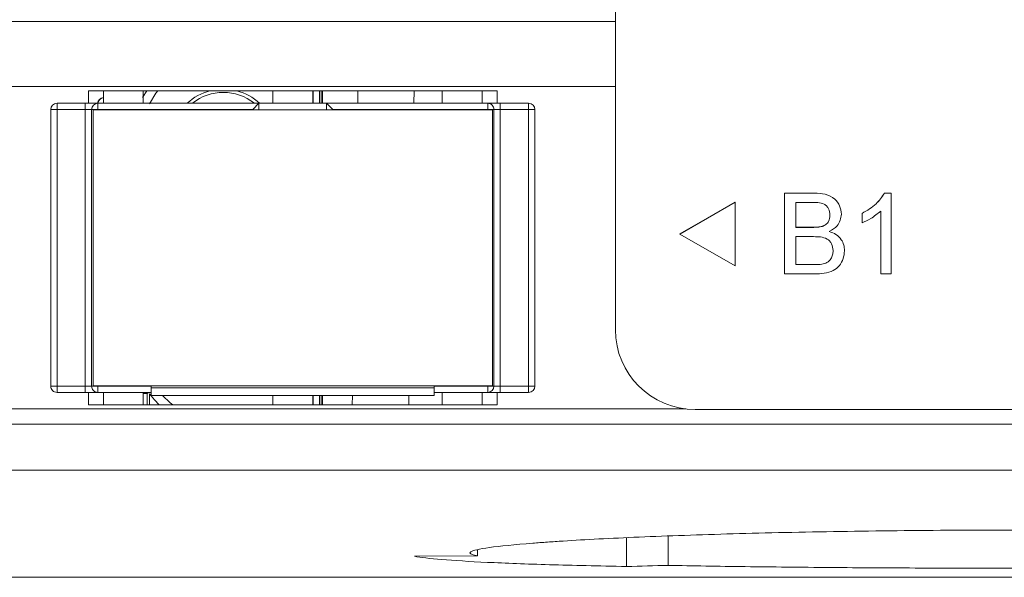
# Paper-space layout 'Sheet3' of a CAD drawing. Units: inches. Extents: x 0.3 to 10.6, y 0.2 to 8.2.
# Drawn here: x 9.1 to 9.5, y 3 to 3.2 of the extents above; entities that cross this region are included whole.
import ezdxf

# ---------------------------------------------------------------- set-up
doc = ezdxf.new("R2010")
doc.units = ezdxf.units.IN
doc.header["$MEASUREMENT"] = 0

psp = doc.layouts.new('Sheet3')

# ---------------------------------------------------------------- linework, layer by layer
at = {"color": 7, "linetype": 'Continuous', "lineweight": 15}
for p, q in [((9.382321727495356, 3.086559105950696), (9.382321727495356, 3.353063318382404)), ((9.106594769383372, 3.215261167437388), (9.382321727495356, 3.215261167437388)), ((9.10728541473831, 3.188120144375581), (9.382321727495356, 3.188120144375581)), ((9.162353223034735, 3.186323504574962), (9.332956901095377, 3.186323504574962)), ((9.162353223034735, 3.181114132809624), (9.162353223034735, 3.186323504574962)), ((9.168599390878471, 3.181114132809624), (9.168599390878471, 3.186323504574962)), ((9.184974095049824, 3.183455351874773), (9.186724223721077, 3.186323504574962)), ((9.18526605612151, 3.181114132809624), (9.18526605612151, 3.186323504574962)), ((9.239321729443537, 3.186323504574962), (9.239321729443537, 3.181114132809624)), ((9.255988394686575, 3.181114132809624), (9.255988394686575, 3.186323504574962)), ((9.258840099521215, 3.186323504574962), (9.258840099521215, 3.181114132809624)), ((9.2595428936247, 3.181114132809624), (9.2595428936247, 3.186323504574962)), ((9.259988388478305, 3.181114132809624), (9.259988388478305, 3.186323504574962)), ((9.274857625596498, 3.186323504574962), (9.274763760014174, 3.181114132809624)), ((9.29831571016226, 3.186323504574962), (9.298224802323546, 3.181114132809624)), ((9.310044043564439, 3.186323504574962), (9.310044043564439, 3.181114132809624)), ((9.326710708807479, 3.181114132809624), (9.326710708807479, 3.186323504574962)), ((9.332956901095377, 3.186323504574962), (9.332956901095377, 3.181114132809624)), ((9.1466051938462, 3.178489459241189), (9.1466051938462, 3.063003892506977)), ((9.1466051938462, 3.178489459241189), (9.149229861303596, 3.178489459241189)), ((9.149229861303596, 3.181114132809624), (9.149229861303596, 3.178489459241189)), ((9.161040889306038, 3.181114132809624), (9.149229861303596, 3.181114132809624)), ((9.149229861303596, 3.178489459241189), (9.161040889306038, 3.178489459241189)), ((9.149229861303596, 3.063003892506977), (9.149229861303596, 3.178489459241189)), ((9.161040889306038, 3.178489459241189), (9.161040889306038, 3.181114132809624)), ((9.161040889306038, 3.178489459241189), (9.163665556763432, 3.178489459241189)), ((9.161040889306038, 3.063003892506977), (9.161040889306038, 3.178489459241189)), ((9.163665556763432, 3.178489459241189), (9.163665556763432, 3.063003892506977)), ((9.163665556763432, 3.178489459241189), (9.166290224220827, 3.178489459241189)), ((9.164321735849862, 3.063080011627642), (9.164321735849862, 3.178413346231563)), ((9.164321735849862, 3.178413346231563), (9.330988388280248, 3.178413346231563)), ((9.233547456148434, 3.181114132809624), (9.166290224220827, 3.181114132809624)), ((9.166290224220827, 3.181114132809624), (9.166290224220827, 3.178489459241189)), ((9.166290224220827, 3.178489459241189), (9.230922764246877, 3.178489459241189)), ((9.230922764246877, 3.178489459241189), (9.233547456148434, 3.181114132809624)), ((9.233547456148434, 3.178413346231563), (9.233547456148434, 3.181114132809624)), ((9.261762667981676, 3.181114132809624), (9.233547456148434, 3.181114132809624)), ((9.261762667981676, 3.181114132809624), (9.264387335439073, 3.178489459241189)), ((9.329019899909284, 3.181114132809624), (9.261762667981676, 3.181114132809624)), ((9.261762667981676, 3.181114132809624), (9.261762667981676, 3.178413346231563)), ((9.264387335439073, 3.178489459241189), (9.329019899909284, 3.178489459241189)), ((9.329019899909284, 3.178489459241189), (9.329019899909284, 3.181114132809624)), ((9.329019899909284, 3.178489459241189), (9.331644567366679, 3.178489459241189)), ((9.330988388280248, 3.178413346231563), (9.330988388280248, 3.063080011627642)), ((9.331644567366679, 3.063003892506977), (9.331644567366679, 3.178489459241189)), ((9.331644567366679, 3.178489459241189), (9.334269234824074, 3.178489459241189)), ((9.334269234824074, 3.181114132809624), (9.334269234824074, 3.178489459241189)), ((9.346080250604434, 3.181114132809624), (9.334269234824074, 3.181114132809624)), ((9.334269234824074, 3.178489459241189), (9.334269234824074, 3.063003892506977)), ((9.334269234824074, 3.178489459241189), (9.346080250604434, 3.178489459241189)), ((9.346080250604434, 3.178489459241189), (9.346080250604434, 3.181114132809624)), ((9.346080250604434, 3.178489459241189), (9.346080250604434, 3.063003892506977)), ((9.34870493028391, 3.178489459241189), (9.346080250604434, 3.178489459241189)), ((9.34870493028391, 3.063003892506977), (9.34870493028391, 3.178489459241189)), ((9.452877424096595, 3.143562659663002), (9.465496533319568, 3.143562659663002)), ((9.452877424096595, 3.14355102424186), (9.452877424096595, 3.143562659663002)), ((9.452877424096595, 3.109866590033985), (9.452877424096595, 3.14355102424186)), ((9.452877424096595, 3.14355102424186), (9.465496533319568, 3.14355102424186)), ((9.465496533319568, 3.14355102424186), (9.465496533319568, 3.143562659663002)), ((9.49460352929529, 3.143562659663002), (9.497385268827063, 3.143562659663002)), ((9.49460352929529, 3.14355102424186), (9.49460352929529, 3.143562659663002)), ((9.49460352929529, 3.14355102424186), (9.497385268827063, 3.14355102424186)), ((9.497385268827063, 3.14355102424186), (9.497385268827063, 3.143562659663002)), ((9.497385268827063, 3.14355102424186), (9.497385268827063, 3.109866590033985)), ((9.409227710008484, 3.126534734148828), (9.432321723224472, 3.139859943548205)), ((9.409227710008484, 3.126523098727686), (9.432321723224472, 3.139848314238104)), ((9.432321723224472, 3.139848314238104), (9.432321723224472, 3.139859943548205)), ((9.432321723224472, 3.139848314238104), (9.432321723224472, 3.113197889328309)), ((9.464051651122082, 3.139664359696495), (9.457630689186471, 3.139664359696495)), ((9.457630689186471, 3.139664359696495), (9.457630689186471, 3.129299918871845)), ((9.493064121523103, 3.109866590033985), (9.493064121523103, 3.136115079586971)), ((9.476643749545975, 3.13481952066449), (9.476643749545975, 3.134831156085632)), ((9.485286050264936, 3.135129912634371), (9.485286050264936, 3.135141548055513)), ((9.485286050264936, 3.131148783624713), (9.485286050264936, 3.135129912634371)), ((9.457630689186471, 3.129311548181947), (9.464578288371657, 3.129311548181947)), ((9.457630689186471, 3.129299918871845), (9.464578288371657, 3.129299918871845)), ((9.464578288371657, 3.129299918871845), (9.464578288371657, 3.129311548181947)), ((9.4686293704621, 3.129698028717291), (9.4686293704621, 3.129709664138433)), ((9.409227710008484, 3.126523098727686), (9.409227710008484, 3.126534734148828)), ((9.432321723224472, 3.113197889328309), (9.409227710008484, 3.126523098727686)), ((9.465057668944922, 3.125413248215441), (9.457630689186471, 3.125413248215441)), ((9.457630689186471, 3.125413248215441), (9.457630689186471, 3.113753248468308)), ((9.477940096792684, 3.119515776343539), (9.477940096792684, 3.119527411764681)), ((9.457630689186471, 3.11376488388945), (9.465604564293809, 3.11376488388945)), ((9.457630689186471, 3.113753248468308), (9.465604564293809, 3.113753248468308)), ((9.465604564293809, 3.113753248468308), (9.465604564293809, 3.11376488388945)), ((9.468487582100051, 3.113915191041978), (9.468487582100051, 3.11392682646312)), ((9.46553029681842, 3.109866590033985), (9.452877424096595, 3.109866590033985)), ((9.497385268827063, 3.109866590033985), (9.493064121523103, 3.109866590033985)), ((9.149229861303596, 3.063003892506977), (9.1466051938462, 3.063003892506977)), ((9.149229861303596, 3.063003892506977), (9.149229861303596, 3.060379225049581)), ((9.161040889306038, 3.063003892506977), (9.149229861303596, 3.063003892506977)), ((9.161040889306038, 3.060379225049581), (9.161040889306038, 3.063003892506977)), ((9.163665556763432, 3.063003892506977), (9.161040889306038, 3.063003892506977)), ((9.163665556763432, 3.063003892506977), (9.166290224220827, 3.063003892506977)), ((9.330988388280248, 3.063080011627642), (9.164321735849862, 3.063080011627642)), ((9.166290224220827, 3.063003892506977), (9.166290224220827, 3.060379225049581)), ((9.188599946497012, 3.063080011627642), (9.188599946497012, 3.062347725642628)), ((9.3067101776331, 3.062347725642628), (9.188599946497012, 3.062347725642628)), ((9.188599946497012, 3.062347725642628), (9.188599946497012, 3.059066891320884)), ((9.3067101776331, 3.062347725642628), (9.3067101776331, 3.063080011627642)), ((9.3067101776331, 3.059066891320884), (9.3067101776331, 3.062347725642628)), ((9.329019899909284, 3.060379225049581), (9.329019899909284, 3.063003892506977)), ((9.329019899909284, 3.063003892506977), (9.331644567366679, 3.063003892506977)), ((9.334269234824074, 3.063003892506977), (9.331644567366679, 3.063003892506977)), ((9.334269234824074, 3.060379225049581), (9.334269234824074, 3.063003892506977)), ((9.346080250604434, 3.063003892506977), (9.334269234824074, 3.063003892506977)), ((9.346080250604434, 3.063003892506977), (9.346080250604434, 3.060379225049581)), ((9.346080250604434, 3.063003892506977), (9.34870493028391, 3.063003892506977)), ((9.161040889306038, 3.060379225049581), (9.149229861303596, 3.060379225049581)), ((9.162353223034735, 3.055169856339765), (9.162353223034735, 3.060379225049581)), ((9.166290224220827, 3.060379225049581), (9.188599946497012, 3.060379225049581)), ((9.168599390878471, 3.055169856339765), (9.168599390878471, 3.060379225049581)), ((9.18526605612151, 3.055169856339765), (9.18526605612151, 3.060379225049581)), ((9.186884161873458, 3.05992845025697), (9.18526605612151, 3.05992845025697)), ((9.187457964133735, 3.060310989171181), (9.186884161873458, 3.05992845025697)), ((9.186884161873458, 3.055169856339765), (9.186884161873458, 3.05992845025697)), ((9.187842715244612, 3.059786979669028), (9.187842715244612, 3.055169856339765)), ((9.188599946497012, 3.059066891320884), (9.3067101776331, 3.059066891320884)), ((9.239321729443537, 3.059066891320884), (9.239321729443537, 3.055169856339765)), ((9.255988394686575, 3.055169856339765), (9.255988394686575, 3.059066891320884)), ((9.258840099521215, 3.059066891320884), (9.258840099521215, 3.055169856339765)), ((9.2595428936247, 3.055169856339765), (9.2595428936247, 3.059066891320884)), ((9.259988388478305, 3.055169856339765), (9.259988388478305, 3.059066891320884)), ((9.272564543197493, 3.059066891320884), (9.272494339564046, 3.055169856339765)), ((9.296094444711397, 3.059066891320884), (9.296026416608374, 3.055169856339765)), ((9.3067101776331, 3.060379225049581), (9.329019899909284, 3.060379225049581)), ((9.310044043564439, 3.060379225049581), (9.310044043564439, 3.055169856339765)), ((9.326710708807479, 3.055169856339765), (9.326710708807479, 3.060379225049581)), ((9.332956901095377, 3.060379225049581), (9.332956901095377, 3.055169856339765)), ((9.346080250604434, 3.060379225049581), (9.334269234824074, 3.060379225049581)), ((9.332956901095377, 3.055169856339765), (9.162353223034735, 3.055169856339765)), ((9.110711606269765, 3.053478735875732), (9.411722358967863, 3.053478735875732)), ((9.682321726314214, 3.053246076341213), (9.415655057981434, 3.053246076341213)), ((9.987104873211072, 3.047178314214297), (9.110871911084576, 3.047178314214297)), ((9.987104873211072, 3.027929991017013), (9.110871911084576, 3.027929991017013)), ((9.404339562032343, 2.988183624614873), (9.404314714541604, 3.000439291925248)), ((9.386984769183057, 2.999705820398374), (9.387009225567201, 2.98769953242937)), ((9.324767080149332, 2.994723024626722), (9.324714769642515, 2.992132921214485)), ((9.298490143702743, 2.991974034161073), (9.324714769642515, 2.992132921214485)), ((8.906557338010627, 2.983194180031141), (9.481438258048293, 2.983194180031141))]:
    psp.add_line(p, q, dxfattribs=at)
at = {"color": 8, "linetype": 'Continuous', "lineweight": 15}
for p, q in [((9.25621543206382, 3.181114132809624), (9.25621543206382, 3.186323504574962)), ((9.166290224220827, 3.178413346231563), (9.166290224220827, 3.178489459241189)), ((9.230922764246877, 3.178489459241189), (9.230922764246877, 3.178413346231563)), ((9.264387335439073, 3.178413346231563), (9.264387335439073, 3.178489459241189)), ((9.329019899909284, 3.178489459241189), (9.329019899909284, 3.178413346231563)), ((9.166290224220827, 3.063003892506977), (9.166290224220827, 3.063080011627642)), ((9.188599946497012, 3.063003892506977), (9.166290224220827, 3.063003892506977)), ((9.329019899909284, 3.063003892506977), (9.3067101776331, 3.063003892506977)), ((9.329019899909284, 3.063080011627642), (9.329019899909284, 3.063003892506977)), ((9.25621543206382, 3.055169856339765), (9.25621543206382, 3.059066891320884))]:
    psp.add_line(p, q, dxfattribs=at)
at = {"color": 7, "linetype": 'Continuous', "lineweight": 15, "flags": 128}
for points in [[(9.187777449331902, 3.180924259725276), (9.190501848970518, 3.18532920161679), (9.191251771418461, 3.186323504574962)], [(9.191906459411005, 3.055169856339765), (9.189864956327956, 3.057303465025468), (9.187842715244612, 3.059786979669028)], [(9.197514879066507, 3.055169856339765), (9.196479008810746, 3.055994137928704), (9.193216935383385, 3.059066891320884)]]:
    psp.add_lwpolyline(points, dxfattribs=at)
at = {"color": 7, "linetype": 'Continuous', "lineweight": 15}
for centre, radius, start, end in [((9.218682617869554, 3.164854682520352), 0.02219187039583955, 104.6659685622091, 132.8887997968575), ((9.218682617869554, 3.164854682520354), 0.0207796926069011, 51.48712519798695, 128.5128748020123), ((9.218682617869554, 3.164854682520352), 0.02219187039583876, 47.11120020315308, 75.33403143779535), ((9.168738219267228, 3.18089569991016), 0.002562034965225109, 93.10619432594146, 175.1562084054043), ((9.168937437682658, 3.180892454881351), 0.002569625356956004, 97.55945322160431, 175.0510229190677), ((9.149229861964097, 3.178489460381995), 0.002624671916009902, 90, 180), ((9.166290229418165, 3.178489460381995), 0.00262467191601079, 90, 180), ((9.329019888210818, 3.178489460381995), 0.002624671916009902, 0, 90.00000000003878), ((9.346080255664884, 3.178489460381995), 0.002624671916009902, 0, 90), ((9.415644908113967, 3.08656925696017), 0.03332318216472673, 180.0174536155272, 270.0174516519654), ((9.149229861964097, 3.063003896077533), 0.00262467191601079, 180, 270.0000000000008), ((9.166290229418165, 3.063003896077533), 0.002624671916010346, 180, 270.0000000000008), ((9.329019888210818, 3.063003896077533), 0.00262467191601079, 270.0000000000008, 0), ((9.346080255664884, 3.063003896077532), 0.002624671916010346, 270.0000000000008, 0)]:
    psp.add_arc(centre, radius, start, end, dxfattribs=at)
psp.add_ellipse((8.673071129116193, 19.64986085049937), major_axis=(-1.411347391019405, 16.62310079899733), ratio=0.8532860390008391, start_param=3.092524892223223, end_param=3.093742254416378, dxfattribs=at)
for points, knots in [([(9.166290224220827, 3.181114132809624), (9.166219787506693, 3.181114132809624), (9.166111471138679, 3.181114132809624), (9.165459415609956, 3.181114132809624), (9.164784715339106, 3.181114132809624), (9.163947156460102, 3.181114132809624), (9.16272446639212, 3.181114132809624), (9.161701016982615, 3.181114132809624), (9.161040889306038, 3.181114132809624)], [0, 0, 0, 0, 0.2394457011953844, 0.3682154826337609, 0.4999951782688246, 0.6287731186206843, 0.7605576431901999, 0.9999999999999999, 0.9999999999999999, 0.9999999999999999, 0.9999999999999999]), ([(9.334269234824074, 3.181114132809624), (9.333609060625482, 3.181114132809624), (9.332593806672296, 3.181114132809624), (9.33137021638956, 3.181114132809624), (9.33053695608324, 3.181114132809624), (9.32985526188843, 3.181114132809624), (9.3291997201098, 3.181114132809624), (9.329090409130439, 3.181114132809624), (9.329019899909284, 3.181114132809624)], [0, 0, 0, 0, 0.2394423698152813, 0.3682282843437359, 0.5000019231727222, 0.628786360767144, 0.7605548432857735, 1, 1, 1, 1]), ([(9.465496533319568, 3.143562659663002), (9.46699240759411, 3.143513645097981), (9.469972417633286, 3.143416000597829), (9.473865782104097, 3.141562513860334), (9.476178748699612, 3.138331932631597), (9.476488795525395, 3.135997733319183), (9.476643749545975, 3.134831156085632)], [0, 0, 0, 0, 0.2811161766930025, 0.5600263624933811, 0.7801116527844459, 1, 1, 1, 1]), ([(9.465496533319568, 3.14355102424186), (9.466992408301042, 3.14350201253515), (9.469972422158984, 3.143404373650215), (9.473865779245266, 3.141550878602828), (9.476178749074341, 3.138320297547561), (9.476488795650267, 3.135986098010377), (9.476643749545975, 3.13481952066449)], [0, 0, 0, 0, 0.2811160126543476, 0.5600264886930595, 0.7801117158560402, 1, 1, 1, 1]), ([(9.485286050264936, 3.135141548055513), (9.487388895869202, 3.136329283068764), (9.491141113015457, 3.138448620633483), (9.493546282768744, 3.14200109121958), (9.49460352929529, 3.143562659663002)], [0, 0, 0, 0, 0.5604274812202844, 1, 1, 1, 1]), ([(9.485286050264936, 3.135129912634371), (9.487388896056336, 3.136317647966528), (9.491141114426727, 3.138436986603108), (9.493546282977526, 3.14198945589499), (9.49460352929529, 3.14355102424186)], [0, 0, 0, 0, 0.5604273482568903, 1, 1, 1, 1]), ([(9.4718904844561, 3.134401164941815), (9.471789917157238, 3.135316211869059), (9.471638763780716, 3.136691534009537), (9.470605599576897, 3.13823682223595), (9.468319835177667, 3.139826324699311), (9.465948138549113, 3.139736325803734), (9.464051651122082, 3.139664359696495)], [0, 0, 0, 0, 0.2495123136325822, 0.3750188094662099, 0.5002442742008688, 1, 1, 1, 1]), ([(9.493064121523103, 3.136115079586971), (9.491728502512023, 3.135003678979829), (9.489342129530787, 3.133017920797135), (9.486526022326526, 3.131720192051711), (9.485286050264936, 3.131148783624713)], [0, 0, 0, 0, 0.5596857748478288, 0.9999999999999999, 0.9999999999999999, 0.9999999999999999, 0.9999999999999999]), ([(9.4686293704621, 3.129709664138433), (9.469167252730307, 3.129926639503395), (9.470241725108933, 3.130360068992104), (9.471644913637677, 3.13199743802141), (9.471797406866592, 3.133497316569001), (9.4718904844561, 3.134412800362957)], [0, 0, 0, 0, 0.2808685260002745, 0.5610623198610203, 1, 1, 1, 1]), ([(9.4686293704621, 3.129698028717291), (9.469167252304139, 3.129915006667059), (9.470241721534878, 3.130348440392746), (9.471644916073023, 3.131985801984076), (9.471797407729012, 3.133485680317873), (9.4718904844561, 3.134401164941815)], [0, 0, 0, 0, 0.2808690585056087, 0.5610621843757376, 1, 1, 1, 1]), ([(9.476643749545975, 3.13481952066449), (9.476548812834281, 3.133949892378219), (9.476358896300525, 3.132210240911103), (9.474729793410342, 3.129431039680888), (9.472777879730263, 3.128276878506374), (9.471586655743732, 3.12757251104923)], [0, 0, 0, 0, 0.2803363083645724, 0.5607999162765536, 1, 1, 1, 1]), ([(9.464578288371657, 3.129311548181947), (9.46534292561817, 3.129311830596319), (9.466707393336332, 3.129312334554628), (9.46804246341722, 3.129588333073277), (9.4686293704621, 3.129709664138433)], [0, 0, 0, 0, 0.5603923319959289, 1, 1, 1, 1]), ([(9.464578288371657, 3.129299918871845), (9.465342925656374, 3.129300202022883), (9.466707393552374, 3.129300707295787), (9.46804246344142, 3.129576700135992), (9.4686293704621, 3.129698028717291)], [0, 0, 0, 0, 0.5603922869552308, 1, 1, 1, 1]), ([(9.473186831702808, 3.119583254452915), (9.47308257198235, 3.120545429611107), (9.472925830047997, 3.121991944092614), (9.471825531406312, 3.123593193884861), (9.469541433492184, 3.125387821199269), (9.467048863272002, 3.125401956335633), (9.465057668944922, 3.125413248215441)], [0, 0, 0, 0, 0.2498014282738348, 0.3755463653608352, 0.5011540598743472, 1, 1, 1, 1]), ([(9.471586655743732, 3.127584140359331), (9.472566322931332, 3.127228665945109), (9.474523025074845, 3.126518672227774), (9.47659821699565, 3.124404835785695), (9.477772492914879, 3.121971868225548), (9.47788420751414, 3.120342541520709), (9.477940096792684, 3.119527411764681)], [0, 0, 0, 0, 0.2802113022260683, 0.5596697150251397, 0.7797088105795201, 0.9999999999999999, 0.9999999999999999, 0.9999999999999999, 0.9999999999999999]), ([(9.471586655743732, 3.12757251104923), (9.472566322950414, 3.12721703396868), (9.47452302522469, 3.126507034892237), (9.476598216975676, 3.124393201341799), (9.47777249392993, 3.121960228825004), (9.477884207800836, 3.120330905527889), (9.477940096792684, 3.119515776343539)], [0, 0, 0, 0, 0.2802111113781841, 0.5596693603418684, 0.7797083268960515, 1, 1, 1, 1]), ([(9.468487582100051, 3.11392682646312), (9.46922977900138, 3.114109842559137), (9.47071003472941, 3.114474854355826), (9.472271987203131, 3.116011914657715), (9.473077140885856, 3.117809499353384), (9.473150256353037, 3.118999568546483), (9.473186831702808, 3.119594889874057)], [0, 0, 0, 0, 0.2802898559646748, 0.5590169725283907, 0.7794022373874218, 1, 1, 1, 1]), ([(9.468487582100051, 3.113915191041978), (9.469229779445465, 3.114098207838087), (9.470710037605691, 3.114463221412406), (9.472271983021942, 3.116000272713873), (9.473077142304383, 3.117797868009547), (9.473150256783278, 3.118987933788962), (9.473186831702808, 3.119583254452915)], [0, 0, 0, 0, 0.2802899090347353, 0.55901766240705, 0.7794021956194576, 1, 1, 1, 1]), ([(9.477940096792684, 3.119515776343539), (9.477834995922313, 3.118404512685558), (9.477624775279512, 3.116181785512295), (9.475981514635851, 3.113178364071139), (9.472061094401294, 3.110116596117633), (9.468223910414297, 3.109969704512335), (9.46553029681842, 3.109866590033985)], [0, 0, 0, 0, 0.187142449941117, 0.3743185568676307, 0.5607862308345206, 1, 1, 1, 1]), ([(9.465604564293809, 3.11376488388945), (9.466144719062013, 3.113764085202611), (9.467109109097356, 3.113762659230511), (9.468066448435343, 3.113876672163284), (9.468487582100051, 3.11392682646312)], [0, 0, 0, 0, 0.5600999060660841, 1, 1, 1, 1]), ([(9.465604564293809, 3.113753248468308), (9.466144719062013, 3.113752449781469), (9.467109109097356, 3.113751023809368), (9.468066448435343, 3.113865036742142), (9.468487582100051, 3.113915191041978)], [0, 0, 0, 0, 0.5600999060660841, 1, 1, 1, 1]), ([(9.166290224220827, 3.060379225049581), (9.166219787506693, 3.060379225049581), (9.166111471138679, 3.060379225049581), (9.165459415609956, 3.060379225049581), (9.164784715339106, 3.060379225049581), (9.163947156460102, 3.060379225049581), (9.16272446639212, 3.060379225049581), (9.161701016982615, 3.060379225049581), (9.161040889306038, 3.060379225049581)], [0, 0, 0, 0, 0.2394457011953844, 0.3682154826337609, 0.4999951782688246, 0.6287731186206843, 0.7605576431901999, 0.9999999999999999, 0.9999999999999999, 0.9999999999999999, 0.9999999999999999]), ([(9.334269234824074, 3.060379225049581), (9.333609060625482, 3.060379225049581), (9.332593806672296, 3.060379225049581), (9.33137021638956, 3.060379225049581), (9.33053695608324, 3.060379225049581), (9.32985526188843, 3.060379225049581), (9.3291997201098, 3.060379225049581), (9.329090409130439, 3.060379225049581), (9.329019899909284, 3.060379225049581)], [0, 0, 0, 0, 0.2394423698152813, 0.3682282843437359, 0.5000019231727222, 0.628786360767144, 0.7605548432857735, 1, 1, 1, 1]), ([(9.324714760182772, 2.99213292023859), (9.321982921262721, 2.992669356243148), (9.321073502566843, 2.993229722271497), (9.32233637494075, 2.994106096907462), (9.323199072337653, 2.994404192333069), (9.325837863521066, 2.995012306891463), (9.327602753211892, 2.995319011139183), (9.334138398264317, 2.996235660505578), (9.340153308429716, 2.996846564418448), (9.349793623325327, 2.99760313748091), (9.351833273880445, 2.997754341044336), (9.35607950798801, 2.998052182144763), (9.358291039365113, 2.998199240604393), (9.365186107142279, 2.998634595357372), (9.370129370758114, 2.998917091496176), (9.380702374690491, 2.999464876146216), (9.38633208259853, 2.999730169345584), (9.398295749279388, 3.000241115104632), (9.404635486227166, 3.000486589950214), (9.424252307927905, 3.001172504071307), (9.438263930326963, 3.001569507900173), (9.460693647476909, 3.002063372374634), (9.468437657854784, 3.002211176153712), (9.484038818167688, 3.002463887965119), (9.499833667661001, 3.002675806067756), (9.516009179426423, 3.002805543679438), (9.532378419876569, 3.002892821371993), (9.540706310053773, 3.002915075580253), (9.565442960996572, 3.002915269071172), (9.581719805706848, 3.002828790030204), (9.605816245360364, 3.002572714761286), (9.613843291848054, 3.002465285794639), (9.629490575847768, 3.002212097082613), (9.637114291110413, 3.002066655268303), (9.651971966966915, 3.001740371460072), (9.659205909406436, 3.001559525111191), (9.669761637889493, 3.001262663993297), (9.673230910571998, 3.001159437607527), (9.680069040030538, 3.000944510825196), (9.683446353851645, 3.000832491256973), (9.699891471249023, 3.000257880832087), (9.711761904896198, 2.999749233174836), (9.727683718380016, 2.998926178630502), (9.732691534589932, 2.998640607511003), (9.74196991783872, 2.998055262571727), (9.746195959702515, 2.997758551672884), (9.757675001143038, 2.996859281257427), (9.76374518577944, 2.996247487044809), (9.772577714719015, 2.995011171616538), (9.775183261980816, 2.99440890241475), (9.776477671750428, 2.993532101648234), (9.776469612716445, 2.993244252496432), (9.775544000411461, 2.992677687273947), (9.774627941781969, 2.992401137888937), (9.77326202410742, 2.992132920237519)], [0, 0, 0, 0, 0.06249999999999972, 0.06249999999999972, 0.09374999999999958, 0.09374999999999958, 0.1249999999999994, 0.1249999999999994, 0.1874999999999991, 0.1874999999999991, 0.2031249999999991, 0.2031249999999991, 0.218749999999999, 0.218749999999999, 0.2499999999999988, 0.2499999999999988, 0.2812499999999987, 0.2812499999999987, 0.3124999999999984, 0.3124999999999984, 0.374999999999998, 0.374999999999998, 0.4062499999999979, 0.4062499999999979, 0.4374999999999978, 0.4687499999999978, 0.4687499999999978, 0.4999999999999977, 0.4999999999999977, 0.5624999999999976, 0.5624999999999976, 0.5937499999999973, 0.5937499999999973, 0.6249999999999972, 0.6249999999999972, 0.6562499999999972, 0.6562499999999972, 0.671874999999997, 0.671874999999997, 0.6874999999999969, 0.6874999999999969, 0.7499999999999972, 0.7499999999999972, 0.7812499999999974, 0.7812499999999974, 0.8124999999999976, 0.8124999999999976, 0.8749999999999987, 0.8749999999999987, 0.9374999999999997, 0.9374999999999997, 0.9687499999999999, 0.9687499999999999, 1, 1, 1, 1]), ([(9.387009221366656, 2.987699538236052), (9.37526692242159, 2.987925535527399), (9.364570989276999, 2.988180924541294), (9.350030813622178, 2.988614297727899), (9.345436268669996, 2.988767176664741), (9.336758831779745, 2.989091344873673), (9.332658350370947, 2.989263498410511), (9.321285528651886, 2.98980415707937), (9.314988994547855, 2.990193207913983), (9.304859184273994, 2.991034250422322), (9.301025710851002, 2.991486202037953), (9.298490138102471, 2.991974029164114)], [0, 0, 0, 0, 0.2500000000000016, 0.2500000000000016, 0.3750000000000012, 0.3750000000000012, 0.5000000000000008, 0.5000000000000008, 0.7500000000000004, 0.7500000000000004, 1, 1, 1, 1]), ([(9.693637226717874, 2.988183615420476), (9.683455958702494, 2.987978179236263), (9.672699055413434, 2.987803524872659), (9.655736442426216, 2.98758032346959), (9.649943555341233, 2.987512440158799), (9.638077044155699, 2.987389061581514), (9.631989331715534, 2.987333455377958), (9.61338137181041, 2.987185513052755), (9.600765727424486, 2.987113645021783), (9.581538783352823, 2.987041567089515), (9.575078929640817, 2.987023552078508), (9.56205603900113, 2.986999460277947), (9.555467624495845, 2.986993387984724), (9.535721526404194, 2.986993578618254), (9.522733359976954, 2.98701782022414), (9.503505914933667, 2.987090121270442), (9.49713947732723, 2.987120264936697), (9.484493402733678, 2.987193250124597), (9.47818325129712, 2.98723634810072), (9.459631743286986, 2.987384282654482), (9.447819590231624, 2.987506822443292), (9.425264178713952, 2.98780379037478), (9.41452082508853, 2.987978179246601), (9.404339557632973, 2.988183615419363)], [0, 0, 0, 0, 0.124999999999999, 0.124999999999999, 0.187499999999999, 0.187499999999999, 0.2499999999999991, 0.2499999999999991, 0.374999999999999, 0.374999999999999, 0.4374999999999989, 0.4374999999999989, 0.4999999999999989, 0.4999999999999989, 0.6249999999999989, 0.6249999999999989, 0.687499999999999, 0.687499999999999, 0.7499999999999992, 0.7499999999999992, 0.8749999999999996, 0.8749999999999996, 1, 1, 1, 1]), ([(9.48143826030448, 2.983194183832697), (9.483301184678355, 2.983194183832697), (9.486343793873239, 2.983199290390945), (9.494782084084285, 2.983215820424633), (9.499961871628255, 2.983226777090269), (9.512183202026979, 2.98324866783483), (9.51894021594016, 2.983259033337618), (9.529938099632588, 2.983270223586704), (9.533689575543992, 2.983273163017506), (9.541251539096976, 2.983277119290352), (9.545078969212277, 2.983278154781495), (9.552829777706517, 2.983278166811438), (9.556693324729094, 2.983277130653224), (9.564256680423084, 2.983273184282744), (9.567979137042938, 2.983270274005529), (9.575302037685983, 2.983262843183407), (9.578854709184004, 2.983258362006562), (9.585592753661544, 2.983248589775394), (9.588803472871783, 2.983243271592748), (9.594899615389256, 2.983232362051057), (9.597751233009483, 2.983226829605109), (9.60292716124963, 2.983216544486433), (9.60527548368731, 2.983211746545785), (9.609480977762749, 2.983203503840489), (9.611318537769096, 2.983200105868203), (9.61437289560526, 2.983195464303699), (9.61560706186358, 2.983194183832695), (9.616538523991164, 2.983194183832695)], [0, 0, 0, 0, 0.1250000000000003, 0.1250000000000003, 0.2500000000000006, 0.2500000000000006, 0.3750000000000009, 0.3750000000000009, 0.4375000000000008, 0.4375000000000008, 0.5000000000000008, 0.5000000000000008, 0.5625000000000007, 0.5625000000000007, 0.6250000000000006, 0.6250000000000006, 0.6875000000000006, 0.6875000000000006, 0.7500000000000004, 0.7500000000000004, 0.8125000000000003, 0.8125000000000003, 0.8750000000000002, 0.8750000000000002, 0.9375000000000002, 0.9375000000000002, 1, 1, 1, 1])]:
    psp.add_open_spline(points, degree=3, knots=knots, dxfattribs=at)

doc.saveas('drawing.dxf')
